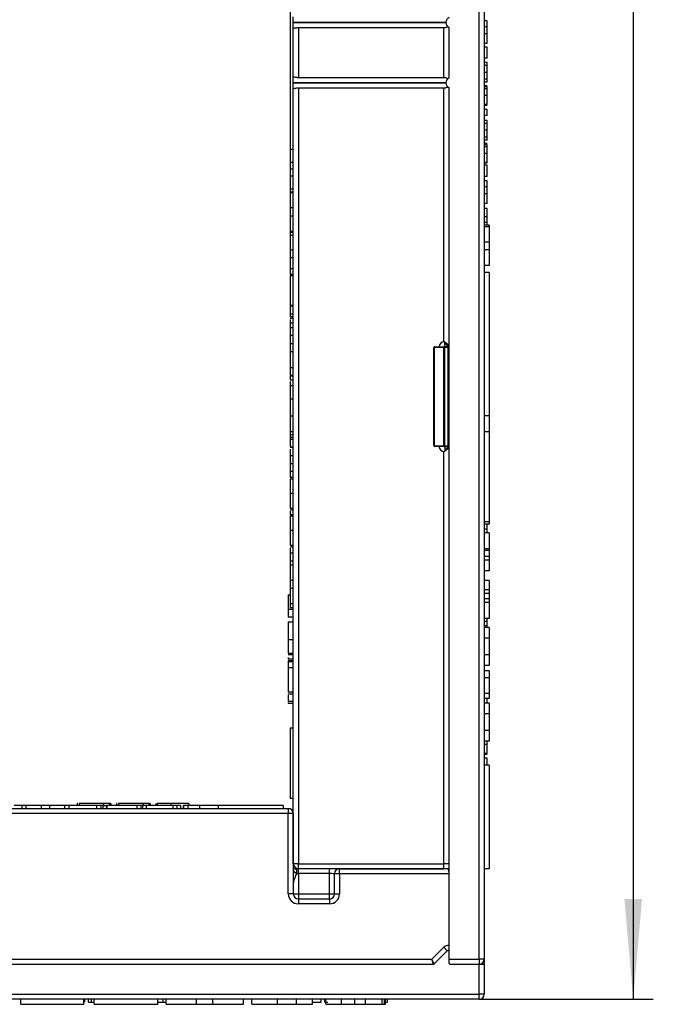
# Model space of a CAD drawing. Units: millimetres. Extents: x 8 to 418, y -29 to 291.
# Drawn here: x 162 to 194, y 30 to 79 of the extents above; entities that cross this region are included whole.
import ezdxf

# ---------------------------------------------------------------- set-up
doc = ezdxf.new("R2010")
doc.units = ezdxf.units.MM
doc.layers.add('FORMAT', color=7, linetype='Continuous')
doc.styles.add('SLDTEXTSTYLE1', font='TXT', dxfattribs={"width": 0.7})
doc.dimstyles.new('SLDDIMSTYLE0', dxfattribs={"dimtxt": 3.393075, "dimasz": 5, "dimexe": 0, "dimexo": 0.0625, "dimgap": 0.848269, "dimtad": 2, "dimdec": 4, "dimlfac": 2, "dimrnd": 1e-09, "dimzin": 12, "dimdsep": 46, "dimtxsty": 'SLDTEXTSTYLE1', "dimsah": 1, "dimcen": 0.09, "dimadec": 0, "dimazin": 3, "dimtfac": 1, "dimtdec": 4, "dimtofl": 0, "dimtmove": 0, "dimatfit": 3, "dimfxl": 0, "dimfrac": 2, "dimtolj": 1, "dimtzin": 12, "dimarcsym": 0})

# ---------------------------------------------------------------- blocks, each defined once
blk = doc.blocks.new('SW_SYMBOL_MOD_BOX')
at = {"layer": 'FORMAT', "color": 0}
for p, q in [((200, 200), (200, 800)), ((200, 800), (800, 800)), ((800, 800), (800, 200)), ((200, 200), (800, 200))]:
    blk.add_line(p, q, dxfattribs=at)
blk = doc.blocks.new('_D_1')
at = {"layer": 'FORMAT', "color": 9}
for p, q in [((183.376, 175.683), (193.796, 175.683)), ((192.796, 175.683), (192.796, 30.683)), ((185.126, 30.683), (193.796, 30.683))]:
    blk.add_line(p, q, dxfattribs=at)
for points in [[(192.796, 175.683), (192.356, 170.683), (193.236, 170.683)], [(192.796, 30.683), (193.236, 35.683), (192.356, 35.683)]]:
    blk.add_solid(points, dxfattribs=at)
at = {"layer": 'FORMAT', "color": 9, "xscale": 0.004473456488715277, "yscale": 0.004473456488715277, "zscale": 0.004473456488715277, "rotation": 90.0000000000004}
blk.add_blockref('SW_SYMBOL_MOD_BOX', (192.256, 89.905), dxfattribs=at)
at = {"layer": 'FORMAT', "color": 9, "attachment_point": 1, "rotation": 90, "style": 'SLDTEXTSTYLE1'}
for s, insert, char_height in [('2', (188.422, 104.191), 3.393), ('%%p', (188.422, 101.084), 3.3931), ('290', (188.422, 94.566), 3.3931)]:
    blk.add_mtext(s, dxfattribs=dict(at, insert=insert, char_height=char_height))

msp = doc.modelspace()

# ---------------------------------------------------------------- linework, layer by layer
at = {"color": 7, "linetype": 'Continuous', "lineweight": 25}
for p, q in [((185.126384, 32.683008), (185.126384, 175.433008)), ((185.376384, 175.433008), (185.376384, 32.683008)), ((175.726384, 133.388137), (175.726384, 73.003521)), ((175.876384, 79.313059), (175.876384, 79.588059)), ((183.476384, 79.313059), (175.876384, 79.313059)), ((175.876384, 79.313059), (175.876384, 79.302957)), ((175.876384, 79.302957), (183.476384, 79.302957)), ((175.876384, 79.027957), (175.876384, 79.302957)), ((175.876384, 79.027957), (175.910365, 79.027957)), ((175.876384, 76.588059), (175.876384, 79.027957)), ((176.126384, 79.058008), (183.376384, 79.058008)), ((176.126384, 79.058008), (176.126384, 76.558008)), ((183.376384, 76.558008), (183.376384, 79.058008)), ((183.476384, 79.302957), (183.476384, 79.313059)), ((183.626384, 76.558008), (183.626384, 79.058008)), ((185.526384, 79.394547), (185.376384, 79.394547)), ((185.526384, 79.095568), (185.376384, 79.095568)), ((185.526384, 78.739799), (185.376384, 78.739799)), ((185.526384, 78.259931), (185.526384, 78.739799)), ((185.526384, 78.259931), (185.376384, 78.259931)), ((185.526384, 78.086854), (185.376384, 78.086854)), ((185.526384, 77.529162), (185.526384, 78.086854)), ((185.526384, 77.529162), (185.376384, 77.529162)), ((185.526384, 77.317624), (185.376384, 77.317624)), ((185.526384, 77.170388), (185.376384, 77.170388)), ((175.91176, 76.588059), (175.876384, 76.588059)), ((175.876384, 76.313059), (175.876384, 76.588059)), ((183.376384, 76.558008), (176.126384, 76.558008)), ((185.526384, 76.827239), (185.376384, 76.827239)), ((185.526384, 76.485292), (185.376384, 76.485292)), ((183.476384, 76.313059), (175.876384, 76.313059)), ((175.876384, 76.313059), (175.876384, 76.302957)), ((175.876384, 76.302957), (183.476384, 76.302957)), ((175.876384, 76.027957), (175.876384, 76.302957)), ((175.876384, 76.027957), (175.910365, 76.027957)), ((175.876384, 37.433008), (175.876384, 76.027957)), ((176.126384, 76.058008), (183.376384, 76.058008)), ((176.126384, 76.058008), (176.126384, 37.433008)), ((183.376384, 63.425314), (183.376384, 76.058008)), ((183.476384, 76.302957), (183.476384, 76.313059)), ((183.626384, 32.683008), (183.626384, 76.058008)), ((185.526384, 76.336854), (185.376384, 76.336854)), ((185.526384, 76.163778), (185.376384, 76.163778)), ((185.526384, 76.106085), (185.376384, 76.106085)), ((185.526384, 76.003321), (185.376384, 76.003321)), ((185.526384, 75.672191), (185.376384, 75.672191)), ((185.526384, 75.22147), (185.376384, 75.22147)), ((185.526384, 75.183008), (185.376384, 75.183008)), ((185.526384, 74.97147), (185.376384, 74.97147)), ((185.526384, 74.683008), (185.376384, 74.683008)), ((185.526384, 74.683008), (185.526384, 74.97147)), ((185.526384, 74.433008), (185.376384, 74.433008)), ((185.526384, 74.285773), (185.376384, 74.285773)), ((185.526384, 73.942624), (185.376384, 73.942624)), ((185.526384, 73.600677), (185.376384, 73.600677)), ((185.526384, 73.452239), (185.376384, 73.452239)), ((185.526384, 73.279162), (185.376384, 73.279162)), ((185.526384, 73.22147), (185.376384, 73.22147)), ((185.526384, 73.118705), (185.376384, 73.118705)), ((175.726384, 73.003521), (175.726384, 72.35288)), ((175.726384, 73.003521), (175.876384, 73.003521)), ((185.526384, 72.787576), (185.376384, 72.787576)), ((175.726384, 72.35288), (175.876384, 72.35288)), ((175.726384, 72.35288), (175.726384, 72.016342)), ((185.526384, 72.336854), (185.376384, 72.336854)), ((185.526384, 72.298393), (185.376384, 72.298393)), ((185.526384, 72.202239), (185.376384, 72.202239)), ((185.526384, 71.644547), (185.526384, 72.202239)), ((175.726384, 72.016342), (175.876384, 72.016342)), ((175.726384, 72.016342), (175.726384, 71.679803)), ((175.726384, 71.679803), (175.876384, 71.679803)), ((175.726384, 71.679803), (175.726384, 71.029162)), ((185.526384, 71.644547), (185.376384, 71.644547)), ((185.526384, 71.433008), (185.376384, 71.433008)), ((185.526384, 71.13403), (185.376384, 71.13403)), ((175.726384, 71.029162), (175.726384, 70.875316)), ((175.726384, 71.029162), (175.876384, 71.029162)), ((175.726384, 70.875316), (175.876384, 70.875316)), ((175.726384, 70.875316), (175.726384, 70.849675)), ((175.726384, 70.849675), (175.726384, 70.093665)), ((175.726384, 70.849675), (175.876384, 70.849675)), ((185.526384, 70.778261), (185.376384, 70.778261)), ((185.526384, 70.298393), (185.526384, 70.778261)), ((175.726384, 70.093665), (175.876384, 70.093665)), ((175.726384, 70.093665), (175.726384, 69.686213)), ((185.526384, 70.298393), (185.376384, 70.298393)), ((175.726384, 69.772855), (175.707634, 69.772855)), ((175.726384, 69.686213), (175.876384, 69.686213)), ((175.726384, 69.686213), (175.726384, 68.926598)), ((185.526384, 70.048393), (185.376384, 70.048393)), ((185.526384, 69.632528), (185.376384, 69.632528)), ((185.526384, 69.348573), (185.376384, 69.348573)), ((185.626384, 69.221419), (185.376384, 69.221419)), ((185.626384, 69.131509), (185.376384, 69.131509)), ((185.526384, 69.221419), (185.526384, 69.348573)), ((185.626384, 69.221419), (185.626384, 69.131509)), ((185.626384, 69.131509), (185.626384, 68.373779)), ((175.726384, 68.926598), (175.726384, 68.875316)), ((175.726384, 68.926598), (175.876384, 68.926598)), ((175.726384, 68.875316), (175.876384, 68.875316)), ((175.726384, 68.875316), (175.726384, 68.72147)), ((175.726384, 68.72147), (175.876384, 68.72147)), ((175.726384, 68.72147), (175.726384, 67.987896)), ((185.626384, 68.373779), (185.376384, 68.373779)), ((185.626384, 68.373779), (185.626384, 67.998661)), ((175.726384, 67.987896), (175.876384, 67.987896)), ((185.626384, 67.998661), (185.376384, 67.998661)), ((185.626384, 67.998661), (185.626384, 67.21063)), ((175.726384, 67.60929), (175.876384, 67.60929)), ((185.626384, 67.21063), (185.376384, 67.21063)), ((175.726384, 67.054803), (175.876384, 67.054803)), ((175.726384, 66.785572), (175.876384, 66.785572)), ((175.726384, 66.72147), (175.876384, 66.72147)), ((175.726384, 66.72147), (175.726384, 65.23429)), ((185.626384, 66.862258), (185.376384, 66.862258)), ((185.626384, 66.862258), (185.626384, 59.723261)), ((175.726384, 65.23429), (175.876384, 65.23429)), ((175.726384, 65.23429), (175.726384, 65.208649)), ((175.726384, 65.208649), (175.876384, 65.208649)), ((175.726384, 64.807207), (175.876384, 64.807207)), ((175.726384, 64.670188), (175.876384, 64.670188)), ((175.726384, 64.593265), (175.876384, 64.593265)), ((175.726384, 64.520117), (175.726384, 64.362495)), ((175.726384, 64.362495), (175.726384, 64.131726)), ((175.726384, 64.362495), (175.876384, 64.362495)), ((175.726384, 64.131726), (175.876384, 64.131726)), ((175.726384, 64.131726), (175.726384, 63.747111)), ((175.726384, 63.747111), (175.876384, 63.747111)), ((175.726384, 63.747111), (175.726384, 63.336854)), ((175.726384, 63.336854), (175.876384, 63.336854)), ((175.726384, 63.336854), (175.726384, 62.935012)), ((183.425511, 63.179502), (183.422142, 63.372523)), ((183.577257, 63.182151), (183.422142, 63.372523)), ((183.626384, 63.232143), (183.433333, 63.383912)), ((175.726384, 62.935012), (175.876384, 62.935012)), ((175.726384, 62.935012), (175.726384, 62.131726)), ((182.876384, 58.245234), (182.876384, 63.120782)), ((182.890417, 63.120782), (182.876384, 63.120782)), ((183.361921, 63.129012), (182.890417, 63.120782)), ((182.890417, 63.120782), (182.890417, 58.245234)), ((182.925511, 63.170775), (183.397015, 63.179005)), ((183.361921, 63.129012), (183.397015, 63.129012)), ((183.361921, 58.237004), (183.361921, 63.129012)), ((183.397015, 63.179005), (183.577257, 63.182151)), ((183.577257, 63.132158), (183.397015, 63.129012)), ((183.397015, 63.129012), (183.397015, 58.237004)), ((183.577257, 63.182151), (183.577257, 63.132158)), ((183.577257, 58.233858), (183.577257, 63.132158)), ((183.577257, 63.132158), (183.626384, 63.132158)), ((175.726384, 62.131726), (175.876384, 62.131726)), ((175.726384, 62.131726), (175.726384, 61.747111)), ((175.726384, 61.747111), (175.876384, 61.747111)), ((175.726384, 61.712656), (175.876384, 61.712656)), ((175.726384, 61.516342), (175.876384, 61.516342)), ((175.726384, 61.443194), (175.726384, 61.23429)), ((175.726384, 61.23429), (175.876384, 61.23429)), ((175.726384, 61.23429), (175.726384, 60.567624)), ((175.726384, 60.567624), (175.876384, 60.567624)), ((175.726384, 60.567624), (175.726384, 59.728281)), ((175.726384, 59.728281), (175.876384, 59.728281)), ((185.626384, 59.723261), (185.376384, 59.723261)), ((185.626384, 59.723261), (185.626384, 58.93523)), ((175.726384, 59.054803), (175.726384, 59.040781)), ((175.726384, 58.952239), (175.876384, 58.952239)), ((175.726384, 58.952239), (175.726384, 58.798393)), ((185.626384, 58.93523), (185.376384, 58.93523)), ((185.626384, 58.93523), (185.626384, 54.445134)), ((175.726384, 58.798393), (175.876384, 58.798393)), ((175.726384, 58.798393), (175.726384, 58.670188)), ((175.726384, 58.670188), (175.726384, 58.567624)), ((175.726384, 58.670188), (175.876384, 58.670188)), ((175.726384, 58.567624), (175.726384, 58.183008)), ((175.726384, 58.567624), (175.876384, 58.567624)), ((175.726384, 58.183008), (175.876384, 58.183008)), ((175.726384, 58.167383), (175.876384, 58.167383)), ((182.890417, 58.245234), (182.876384, 58.245234)), ((182.890417, 58.245234), (183.361921, 58.237004)), ((183.397015, 58.187012), (182.925511, 58.195242)), ((183.361921, 58.237004), (183.397015, 58.237004)), ((183.376384, 37.433008), (183.376384, 57.940703)), ((183.397015, 58.237004), (183.577257, 58.233858)), ((183.577257, 58.183866), (183.397015, 58.187012)), ((183.425511, 58.186515), (183.422142, 57.993493)), ((183.577257, 58.183866), (183.422142, 57.993493)), ((183.626384, 58.133873), (183.433333, 57.982105)), ((183.577257, 58.233858), (183.626384, 58.233858)), ((183.577257, 58.233858), (183.577257, 58.183866)), ((175.726384, 57.760733), (175.876384, 57.760733)), ((175.726384, 57.362495), (175.876384, 57.362495)), ((175.726384, 57.362495), (175.726384, 56.97788)), ((175.726384, 56.97788), (175.726384, 56.670188)), ((175.726384, 56.97788), (175.876384, 56.97788)), ((175.726384, 56.670188), (175.876384, 56.670188)), ((175.726384, 56.670188), (175.726384, 56.666412)), ((175.726384, 56.593265), (175.876384, 56.593265)), ((175.726384, 55.880524), (175.876384, 55.880524)), ((175.726384, 55.131726), (175.876384, 55.131726)), ((175.726384, 55.054803), (175.876384, 55.054803)), ((175.726384, 54.981656), (175.726384, 54.824034)), ((175.726384, 54.824034), (175.876384, 54.824034)), ((175.726384, 54.824034), (175.726384, 54.820258)), ((175.726384, 54.747111), (175.876384, 54.747111)), ((185.626384, 54.445134), (185.376384, 54.445134)), ((185.626384, 54.445134), (185.626384, 54.339095)), ((175.726384, 54.03437), (175.876384, 54.03437)), ((185.626384, 54.339095), (185.376384, 54.339095)), ((185.526384, 54.085953), (185.376384, 54.085953)), ((185.526384, 53.89804), (185.526384, 54.085953)), ((185.626384, 53.89804), (185.376384, 53.89804)), ((185.626384, 53.89804), (185.626384, 53.110009)), ((175.726384, 53.285572), (175.876384, 53.285572)), ((175.726384, 53.208649), (175.876384, 53.208649)), ((175.726384, 53.135502), (175.726384, 52.900957)), ((185.626384, 53.110009), (185.376384, 53.110009)), ((185.626384, 53.030486), (185.376384, 53.030486)), ((185.626384, 53.110009), (185.626384, 53.030486)), ((185.626384, 53.030486), (185.626384, 52.717951)), ((175.726384, 52.900957), (175.726384, 52.516342)), ((175.726384, 52.900957), (175.876384, 52.900957)), ((175.726384, 52.516342), (175.726384, 52.311213)), ((175.726384, 52.516342), (175.876384, 52.516342)), ((185.626384, 52.717951), (185.376384, 52.717951)), ((185.626384, 52.540557), (185.376384, 52.540557)), ((185.626384, 52.717951), (185.626384, 52.540557)), ((185.626384, 52.540557), (185.626384, 52.012282)), ((175.726384, 52.311213), (175.726384, 51.555204)), ((175.726384, 52.311213), (175.876384, 52.311213)), ((185.626384, 52.012282), (185.376384, 52.012282)), ((175.726384, 51.555204), (175.876384, 51.555204)), ((175.726384, 51.555204), (175.726384, 51.147752)), ((185.626384, 51.527443), (185.376384, 51.527443)), ((185.626384, 51.527443), (185.626384, 51.06574)), ((175.726384, 51.147752), (175.726384, 50.388137)), ((175.726384, 51.147752), (175.876384, 51.147752)), ((185.626384, 51.06574), (185.376384, 51.06574)), ((185.626384, 51.06574), (185.626384, 50.89211)), ((175.626384, 50.811213), (175.726384, 50.811213)), ((185.626384, 50.89211), (185.376384, 50.89211)), ((185.626384, 50.620094), (185.376384, 50.620094)), ((185.626384, 50.89211), (185.626384, 50.620094)), ((185.626384, 50.620094), (185.626384, 50.429717)), ((175.626384, 50.107087), (175.876384, 50.107087)), ((175.626384, 50.107087), (175.626384, 49.72147)), ((175.726384, 50.388137), (175.726384, 50.183008)), ((175.726384, 50.388137), (175.876384, 50.388137)), ((175.726384, 50.183008), (175.876384, 50.183008)), ((185.626384, 50.429717), (185.376384, 50.429717)), ((185.626384, 50.429717), (185.626384, 49.641686)), ((175.626384, 49.72147), (175.876384, 49.72147)), ((185.626384, 49.641686), (185.376384, 49.641686)), ((175.626384, 49.47788), (175.876384, 49.47788)), ((185.526384, 49.497011), (185.376384, 49.497011)), ((185.526384, 49.279162), (185.376384, 49.279162)), ((185.626384, 49.186333), (185.376384, 49.186333)), ((185.526384, 49.186333), (185.526384, 49.279162)), ((185.626384, 49.186333), (185.626384, 48.658058)), ((175.626384, 48.593465), (175.876384, 48.593465)), ((185.626384, 48.658058), (185.376384, 48.658058)), ((185.626384, 48.658058), (185.626384, 47.82885)), ((175.626384, 47.907367), (175.876384, 47.907367)), ((175.626384, 47.843265), (175.876384, 47.843265)), ((175.626384, 47.696979), (175.626384, 47.627119)), ((175.626384, 47.627119), (175.876384, 47.627119)), ((175.626384, 47.554803), (175.876384, 47.554803)), ((175.626384, 47.554803), (175.626384, 47.490701)), ((185.626384, 47.82885), (185.376384, 47.82885)), ((185.626384, 47.82885), (185.626384, 47.300575)), ((175.626384, 47.490701), (175.876384, 47.490701)), ((175.626384, 47.490701), (175.626384, 47.202239)), ((175.626384, 47.202239), (175.626384, 45.98429)), ((175.626384, 47.202239), (175.876384, 47.202239)), ((185.626384, 47.300575), (185.376384, 47.300575)), ((185.626384, 47.03687), (185.376384, 47.03687)), ((185.626384, 46.686621), (185.376384, 46.686621)), ((185.626384, 47.03687), (185.626384, 46.686621)), ((185.626384, 46.686621), (185.626384, 45.89859)), ((175.626384, 45.98429), (175.876384, 45.98429)), ((175.626384, 45.911143), (175.626384, 45.888137)), ((175.626384, 45.888137), (175.876384, 45.888137)), ((175.626384, 45.814989), (175.626384, 45.522752)), ((185.626384, 45.89859), (185.376384, 45.89859)), ((185.626384, 45.654256), (185.376384, 45.654256)), ((185.626384, 45.89859), (185.626384, 45.654256)), ((175.626384, 45.522752), (175.876384, 45.522752)), ((175.626384, 45.449604), (175.626384, 45.426598)), ((175.626384, 45.426598), (175.876384, 45.426598)), ((185.626384, 45.418851), (185.376384, 45.418851)), ((185.626384, 45.418851), (185.626384, 44.890576)), ((185.626384, 44.890576), (185.376384, 44.890576)), ((185.626384, 44.890576), (185.626384, 44.061368)), ((175.726384, 44.183008), (175.726384, 40.683008)), ((175.876384, 44.183008), (175.726384, 44.183008)), ((185.626384, 44.061368), (185.376384, 44.061368)), ((185.626384, 44.061368), (185.626384, 43.533093)), ((185.626384, 43.533093), (185.376384, 43.533093)), ((185.526384, 43.373213), (185.376384, 43.373213)), ((185.526384, 42.913778), (185.376384, 42.913778)), ((185.526384, 42.875316), (185.376384, 42.875316)), ((185.526384, 42.683008), (185.376384, 42.683008)), ((185.626384, 42.343727), (185.376384, 42.343727)), ((185.626384, 42.343727), (185.626384, 37.183008)), ((162.363563, 40.333008), (161.978948, 40.333008)), ((162.568692, 40.333008), (162.363563, 40.333008)), ((162.363563, 40.333008), (162.363563, 40.183008)), ((162.568692, 40.333008), (162.568692, 40.183008)), ((163.328307, 40.333008), (162.568692, 40.333008)), ((163.328307, 40.333008), (163.328307, 40.183008)), ((163.735759, 40.333008), (163.328307, 40.333008)), ((163.735759, 40.333008), (163.735759, 40.183008)), ((164.491769, 40.333008), (163.735759, 40.333008)), ((164.491769, 40.333008), (164.491769, 40.183008)), ((164.696897, 40.333008), (164.491769, 40.333008)), ((166.083115, 40.333008), (164.696897, 40.333008)), ((164.696897, 40.333008), (164.696897, 40.183008)), ((165.119974, 40.433008), (165.119974, 40.333008)), ((165.14298, 40.433008), (165.119974, 40.433008)), ((165.216128, 40.433008), (165.216128, 40.333008)), ((166.434076, 40.433008), (165.216128, 40.433008)), ((166.083115, 40.333008), (166.083115, 40.183008)), ((166.298259, 40.333008), (166.298259, 40.183008)), ((166.389204, 40.333008), (166.298259, 40.333008)), ((166.369974, 40.333008), (166.568692, 40.333008)), ((166.389204, 40.333008), (166.389204, 40.183008)), ((166.434076, 40.433008), (166.434076, 40.333008)), ((166.722538, 40.433008), (166.434076, 40.433008)), ((166.568692, 40.333008), (166.568692, 40.183008)), ((166.594333, 40.333008), (166.568692, 40.333008)), ((166.594333, 40.333008), (166.594333, 40.183008)), ((168.081512, 40.333008), (166.594333, 40.333008)), ((166.722538, 40.433008), (166.722538, 40.333008)), ((166.78664, 40.433008), (166.722538, 40.433008)), ((166.78664, 40.433008), (166.78664, 40.333008)), ((167.075102, 40.433008), (167.075102, 40.333008)), ((167.081512, 40.433008), (167.081512, 40.333008)), ((167.104518, 40.433008), (167.081512, 40.433008)), ((167.177666, 40.433008), (167.177666, 40.333008)), ((168.395615, 40.433008), (167.177666, 40.433008)), ((168.081512, 40.333008), (168.081512, 40.183008)), ((168.289165, 40.333008), (168.081512, 40.333008)), ((168.289165, 40.333008), (168.289165, 40.183008)), ((168.363563, 40.333008), (168.289165, 40.333008)), ((168.363563, 40.333008), (168.363563, 40.183008)), ((168.543051, 40.333008), (168.363563, 40.333008)), ((168.395615, 40.433008), (168.395615, 40.333008)), ((168.684076, 40.433008), (168.395615, 40.433008)), ((169.876384, 40.333008), (168.543051, 40.333008)), ((168.543051, 40.333008), (168.543051, 40.183008)), ((168.684076, 40.433008), (168.684076, 40.333008)), ((168.748179, 40.433008), (168.684076, 40.433008)), ((168.748179, 40.433008), (168.748179, 40.333008)), ((169.03664, 40.433008), (169.03664, 40.333008)), ((169.100743, 40.433008), (169.100743, 40.333008)), ((169.786841, 40.433008), (169.786841, 40.333008)), ((169.876384, 40.333008), (169.876384, 40.183008)), ((170.081512, 40.333008), (170.081512, 40.183008)), ((170.260999, 40.333008), (170.081512, 40.333008)), ((170.260999, 40.333008), (170.260999, 40.183008)), ((170.389204, 40.333008), (170.389204, 40.183008)), ((170.414846, 40.333008), (170.414846, 40.183008)), ((170.617169, 40.333008), (170.617169, 40.183008)), ((170.671256, 40.433008), (170.671256, 40.333008)), ((171.206913, 40.333008), (171.206913, 40.183008)), ((175.376384, 40.333008), (171.876384, 40.333008)), ((172.132794, 40.333008), (172.132794, 40.183008)), ((175.376384, 40.333008), (175.376384, 40.183008)), ((175.876384, 40.683008), (175.726384, 40.683008)), ((175.626384, 39.933008), (140.001384, 39.933008)), ((140.031435, 40.183008), (175.626384, 40.183008)), ((175.626384, 40.183008), (175.626384, 39.933008)), ((175.626384, 35.933008), (175.626384, 39.933008)), ((175.876384, 39.933008), (175.626384, 39.933008)), ((175.876384, 39.933008), (175.876384, 35.933008)), ((176.126384, 37.433008), (175.876384, 37.433008)), ((176.126384, 37.433008), (183.376384, 37.433008)), ((176.126384, 37.183008), (176.126384, 37.433008)), ((183.626384, 37.433008), (183.376384, 37.433008)), ((183.376384, 37.183008), (183.376384, 37.433008)), ((175.876384, 37.183008), (176.126384, 37.183008)), ((176.126384, 36.937371), (176.126384, 37.183008)), ((183.376384, 37.183008), (176.126384, 37.183008)), ((176.126384, 36.937371), (176.126384, 35.928645)), ((177.676384, 36.937371), (176.126384, 36.937371)), ((177.676384, 36.937371), (177.676384, 37.183008)), ((177.676384, 35.928645), (177.676384, 36.937371)), ((177.926384, 35.933008), (177.926384, 36.933008)), ((178.176384, 36.933008), (177.926384, 36.933008)), ((178.176384, 36.933008), (178.176384, 37.183008)), ((178.176384, 37.183008), (183.376384, 37.183008)), ((178.176384, 36.933008), (178.176384, 35.933008)), ((185.626384, 37.183008), (185.376384, 37.183008)), ((175.876384, 35.933008), (175.626384, 35.933008)), ((176.126384, 35.928645), (177.676384, 35.928645)), ((176.126384, 35.928645), (176.126384, 35.683008)), ((177.676384, 35.683008), (177.676384, 35.928645)), ((177.926384, 35.933008), (178.176384, 35.933008)), ((176.126384, 35.683008), (176.126384, 35.433008)), ((176.126384, 35.683008), (177.676384, 35.683008)), ((177.676384, 35.433008), (176.126384, 35.433008)), ((177.676384, 35.683008), (177.676384, 35.433008)), ((182.772831, 32.683008), (183.364252, 33.27443)), ((183.541029, 33.097653), (182.891029, 32.447653)), ((183.541029, 33.097653), (183.364252, 33.27443)), ((183.626384, 32.483008), (183.626384, 33.062298)), ((140.001384, 32.433008), (182.855673, 32.433008)), ((158.118689, 32.683008), (182.772831, 32.683008)), ((182.855673, 32.433008), (182.772831, 32.683008)), ((182.891029, 32.447653), (182.772831, 32.683008)), ((183.626384, 32.683008), (185.126384, 32.683008)), ((183.676384, 32.433008), (185.126384, 32.433008)), ((185.376384, 32.683008), (185.126384, 32.683008)), ((185.126384, 32.683008), (185.126384, 32.433008)), ((185.126384, 30.933008), (185.126384, 32.433008)), ((185.126384, 32.433008), (185.376384, 32.433008)), ((185.376384, 32.433008), (185.376384, 30.933008)), ((42.376384, 30.933008), (185.126384, 30.933008)), ((185.126384, 30.683008), (185.126384, 30.933008)), ((185.376384, 30.933008), (185.126384, 30.933008)), ((185.126384, 30.683008), (42.376384, 30.683008)), ((162.318073, 30.433008), (162.318073, 30.683008)), ((162.318073, 30.433008), (165.446279, 30.433008)), ((165.446279, 30.433008), (165.446279, 30.683008)), ((165.500467, 30.533008), (165.500467, 30.683008)), ((165.673544, 30.533008), (165.673544, 30.683008)), ((165.821982, 30.533008), (165.821982, 30.683008)), ((165.821982, 30.533008), (165.962006, 30.533008)), ((165.959099, 30.433008), (165.959099, 30.683008)), ((165.959099, 30.433008), (169.138586, 30.433008)), ((169.138586, 30.433008), (169.138586, 30.683008)), ((169.391693, 30.533008), (169.391693, 30.683008)), ((169.538929, 30.533008), (169.538929, 30.683008)), ((169.548843, 30.433008), (169.548843, 30.683008)), ((169.548843, 30.433008), (171.060862, 30.433008)), ((171.060862, 30.433008), (171.060862, 30.683008)), ((171.060862, 30.433008), (171.875766, 30.433008)), ((171.875766, 30.433008), (171.875766, 30.683008)), ((171.875766, 30.433008), (173.394997, 30.433008)), ((173.394997, 30.433008), (173.394997, 30.683008)), ((173.805253, 30.433008), (173.805253, 30.683008)), ((173.805253, 30.433008), (175.0849, 30.433008)), ((175.0849, 30.433008), (175.0849, 30.683008)), ((176.033618, 30.433008), (176.033618, 30.683008)), ((176.830894, 30.433008), (176.830894, 30.683008)), ((176.830894, 30.533008), (177.269698, 30.533008)), ((177.269698, 30.533008), (177.269698, 30.683008)), ((177.442775, 30.533008), (177.442775, 30.683008)), ((177.497561, 30.433008), (177.497561, 30.683008)), ((177.497561, 30.433008), (178.266791, 30.433008)), ((178.266791, 30.433008), (178.266791, 30.683008)), ((178.946279, 30.433008), (178.946279, 30.683008)), ((179.465509, 30.433008), (179.465509, 30.683008)), ((180.299644, 30.433008), (180.299644, 30.683008)), ((180.420638, 30.433008), (180.420638, 30.683008)), ((180.425593, 30.433008), (180.47192, 30.433008)), ((180.47192, 30.433008), (180.47192, 30.683008)), ((180.47192, 30.533008), (180.55816, 30.533008)), ((180.55816, 30.533008), (180.55816, 30.683008))]:
    msp.add_line(p, q, dxfattribs=at)
at = {"color": 8, "linetype": 'Continuous', "lineweight": 25}
msp.add_line((183.626384, 36.933008), (178.176384, 36.933008), dxfattribs=at)
at = {"color": 7, "linetype": 'Continuous', "lineweight": 25}
for centre, radius, start, end in [((183.751384, 79.313059), 0.275, 117.0356918, 180), ((183.751384, 79.302957), 0.275, 180, 242.9643082), ((183.751384, 76.313059), 0.275, 117.0356918, 180), ((183.751384, 76.302957), 0.275, 180, 242.9643082), ((183.212713, 63.589522), 0.301577, 313.9831074, 317.0168926), ((183.576384, 63.232143), 0.05, 271, 0), ((182.926384, 63.120782), 0.05, 91, 180), ((182.93452, 63.127136), 0.044559, 101.6645831, 188.1981435), ((183.406024, 63.135366), 0.044559, 101.6645831, 188.1981435), ((184.113392, 63.154008), 0.716813, 178.0016174, 181.9983826), ((182.926384, 58.245234), 0.05, 180, 269), ((182.93452, 58.238881), 0.044559, 171.8018565, 258.3354169), ((183.406024, 58.23065), 0.044559, 171.8018565, 258.3354169), ((184.113392, 58.212008), 0.716813, 178.0016174, 181.9983826), ((183.212713, 57.776495), 0.301577, 42.9831074, 46.0168926), ((183.576384, 58.133873), 0.05, 0, 89), ((175.626384, 39.933008), 0.25, 0, 90), ((176.126384, 37.433008), 0.25, 180, 270), ((175.395133, 36.263849), 0.926015, 46.6934317, 54.3995468), ((176.125207, 50.436667), 13.499295, 269.597125, 270.004994), ((178.176384, 36.933008), 0.25, 90, 180), ((176.126384, 35.933008), 0.5, 180, 270), ((176.126384, 35.933008), 0.25, 180, 270), ((176.063903, 39.513086), 3.584985, 267.0016736, 270.9986309), ((177.676384, 35.933008), 0.5, 270, 0), ((177.676384, 35.933008), 0.25, 270, 0), ((177.738865, 39.513086), 3.584985, 269.0013691, 272.9983264), ((183.576384, 33.062298), 0.05, 0, 135), ((182.855673, 32.483008), 0.05, 270, 315), ((183.676384, 32.483008), 0.05, 180, 270), ((185.126384, 32.683008), 0.25, 270, 0), ((185.126384, 30.933008), 0.25, 270, 0)]:
    msp.add_arc(centre, radius, start, end, dxfattribs=at)
at = {"color": 8, "linetype": 'Continuous', "lineweight": 25}
for centre, start, end in [((183.426384, 63.12951), 99.5940682, 171.4059318), ((183.426384, 58.236507), 188.5940682, 260.4059318), ((183.576384, 33.062298), 80.4059318, 135)]:
    msp.add_arc(centre, 0.3, start, end, dxfattribs=at)
at = {"color": 7, "linetype": 'Continuous', "lineweight": 25}
msp.add_ellipse((177.676384, 36.933008), major_axis=(0.25, 0), ratio=0.017452406, start_param=0, end_param=1.570796327, dxfattribs=at)
for points, knots in [([(175.910365, 79.028212), (175.921876, 79.029157), (175.947206, 79.031236), (176.006681, 79.045454), (176.070136, 79.056516), (176.112441, 79.057638), (176.126384, 79.058008)], [0, 0, 0, 0, 0.235182457, 0.517515179, 0.840981191, 1, 1, 1, 1]), ([(183.376384, 79.058008), (183.400606, 79.059071), (183.449088, 79.061197), (183.511655, 79.078096), (183.540153, 79.101613), (183.553161, 79.112346)], [0, 0, 0, 0, 0.351808923, 0.704152102, 1, 1, 1, 1]), ([(185.526384, 79.095568), (185.526384, 79.145383), (185.526384, 79.245123), (185.526384, 79.371995), (185.526384, 79.386002), (185.526384, 79.394547)], [0, 0, 0, 0, 0.280090728, 0.560803956, 1, 1, 1, 1]), ([(185.526384, 78.739799), (185.526384, 78.806576), (185.526384, 78.925747), (185.526384, 79.043707), (185.526384, 79.095568)], [0, 0, 0, 0, 0.560345106, 1, 1, 1, 1]), ([(185.526384, 77.170388), (185.526384, 77.22236), (185.526384, 77.315572), (185.526384, 77.316994), (185.526384, 77.317624)], [0, 0, 0, 0, 0.55756047, 1, 1, 1, 1]), ([(185.526384, 76.827239), (185.526384, 76.901858), (185.526384, 77.035211), (185.526384, 77.129056), (185.526384, 77.170388)], [0, 0, 0, 0, 0.5595623168, 1, 1, 1, 1]), ([(176.126384, 76.558008), (176.099402, 76.559461), (176.045525, 76.56236), (175.974259, 76.577706), (175.928197, 76.589446), (175.913947, 76.587228), (175.91176, 76.586888)], [0, 0, 0, 0, 0.307030798, 0.613067606, 0.940615651, 1, 1, 1, 1]), ([(183.553161, 76.50367), (183.538324, 76.515574), (183.508673, 76.539363), (183.445374, 76.555088), (183.39945, 76.557032), (183.376384, 76.558008)], [0, 0, 0, 0, 0.33266642, 0.664823503, 1, 1, 1, 1]), ([(185.526384, 76.485292), (185.526384, 76.539862), (185.526384, 76.637643), (185.526384, 76.769132), (185.526384, 76.827239)], [0, 0, 0, 0, 0.5580826481, 1, 1, 1, 1]), ([(185.526384, 76.336854), (185.526384, 76.338275), (185.526384, 76.340806), (185.526384, 76.441247), (185.526384, 76.485292)], [0, 0, 0, 0, 0.561489802, 1, 1, 1, 1]), ([(175.910365, 76.028212), (175.921876, 76.029157), (175.947206, 76.031236), (176.006681, 76.045454), (176.070136, 76.056516), (176.112441, 76.057638), (176.126384, 76.058008)], [0, 0, 0, 0, 0.235182457, 0.517515179, 0.840981191, 1, 1, 1, 1]), ([(183.376384, 76.058008), (183.400606, 76.059071), (183.449088, 76.061197), (183.511655, 76.078096), (183.540153, 76.101613), (183.553161, 76.112346)], [0, 0, 0, 0, 0.351808923, 0.704152102, 1, 1, 1, 1]), ([(185.526384, 76.003321), (185.526384, 76.035879), (185.526384, 76.094056), (185.526384, 76.102408), (185.526384, 76.106085)], [0, 0, 0, 0, 0.559637478, 1, 1, 1, 1]), ([(185.526384, 75.672191), (185.526384, 75.74246), (185.526384, 75.867998), (185.526384, 75.961955), (185.526384, 76.003321)], [0, 0, 0, 0, 0.559743251, 1, 1, 1, 1]), ([(185.526384, 75.22147), (185.526384, 75.235611), (185.526384, 75.263779), (185.526384, 75.378699), (185.526384, 75.526046), (185.526384, 75.623459), (185.526384, 75.672191)], [0, 0, 0, 0, 0.280733193, 0.55922989, 0.779497464, 1, 1, 1, 1]), ([(185.526384, 74.285773), (185.526384, 74.337744), (185.526384, 74.430957), (185.526384, 74.432379), (185.526384, 74.433008)], [0, 0, 0, 0, 0.55756047, 1, 1, 1, 1]), ([(185.526384, 73.942624), (185.526384, 74.017243), (185.526384, 74.150596), (185.526384, 74.24444), (185.526384, 74.285773)], [0, 0, 0, 0, 0.5595623168, 1, 1, 1, 1]), ([(185.526384, 73.600677), (185.526384, 73.655247), (185.526384, 73.753028), (185.526384, 73.884517), (185.526384, 73.942624)], [0, 0, 0, 0, 0.5580826481, 1, 1, 1, 1]), ([(185.526384, 73.452239), (185.526384, 73.45366), (185.526384, 73.456191), (185.526384, 73.556632), (185.526384, 73.600677)], [0, 0, 0, 0, 0.561489802, 1, 1, 1, 1]), ([(185.526384, 73.118705), (185.526384, 73.151264), (185.526384, 73.209441), (185.526384, 73.217792), (185.526384, 73.22147)], [0, 0, 0, 0, 0.559637478, 1, 1, 1, 1]), ([(185.526384, 72.787576), (185.526384, 72.857844), (185.526384, 72.983382), (185.526384, 73.07734), (185.526384, 73.118705)], [0, 0, 0, 0, 0.559743251, 1, 1, 1, 1]), ([(185.526384, 72.336854), (185.526384, 72.350995), (185.526384, 72.379164), (185.526384, 72.494083), (185.526384, 72.641431), (185.526384, 72.738843), (185.526384, 72.787576)], [0, 0, 0, 0, 0.280733193, 0.55922989, 0.779497464, 1, 1, 1, 1]), ([(185.526384, 71.13403), (185.526384, 71.183844), (185.526384, 71.283584), (185.526384, 71.410457), (185.526384, 71.424463), (185.526384, 71.433008)], [0, 0, 0, 0, 0.280090728, 0.560803956, 1, 1, 1, 1]), ([(185.526384, 70.778261), (185.526384, 70.845037), (185.526384, 70.964208), (185.526384, 71.082168), (185.526384, 71.13403)], [0, 0, 0, 0, 0.560345106, 1, 1, 1, 1]), ([(185.526384, 69.632528), (185.526384, 69.70994), (185.526384, 69.865096), (185.526384, 70.0269), (185.526384, 70.040239), (185.526384, 70.048393)], [0, 0, 0, 0, 0.279072186, 0.559338027, 1, 1, 1, 1]), ([(185.526384, 69.348573), (185.526384, 69.402145), (185.526384, 69.497767), (185.526384, 69.591366), (185.526384, 69.632528)], [0, 0, 0, 0, 0.560238223, 1, 1, 1, 1]), ([(175.726384, 67.987896), (175.726384, 67.916468), (175.726384, 67.788971), (175.726384, 67.664172), (175.726384, 67.60929)], [0, 0, 0, 0, 0.560238223, 1, 1, 1, 1]), ([(175.726384, 67.60929), (175.726384, 67.506074), (175.726384, 67.299199), (175.726384, 67.083461), (175.726384, 67.065675), (175.726384, 67.054803)], [0, 0, 0, 0, 0.279072186, 0.559338027, 1, 1, 1, 1]), ([(175.726384, 67.388137), (175.726384, 67.37741), (175.726384, 67.355957), (175.726384, 67.182158), (175.726384, 66.981008), (175.726384, 66.850776), (175.726384, 66.785572)], [0, 0, 0, 0, 0.279084939, 0.558170636, 0.778789692, 1, 1, 1, 1]), ([(175.726384, 65.208649), (175.726384, 65.129239), (175.726384, 64.976385), (175.726384, 64.862113), (175.726384, 64.807207)], [0, 0, 0, 0, 0.519520266, 1, 1, 1, 1]), ([(175.726384, 64.807207), (175.726384, 64.763796), (175.726384, 64.686227), (175.726384, 64.675091), (175.726384, 64.670188)], [0, 0, 0, 0, 0.559637478, 1, 1, 1, 1]), ([(183.433333, 63.383912), (183.421643, 63.392841), (183.405371, 63.405271), (183.386624, 63.418333), (183.379414, 63.423262), (183.377005, 63.424893), (183.376384, 63.425314)], [0, 0, 0, 0, 0.629855682, 0.876746301, 0.9681965777, 1, 1, 1, 1]), ([(183.422142, 63.372523), (183.410999, 63.386183), (183.397387, 63.402868), (183.381933, 63.419456), (183.378067, 63.423547), (183.376902, 63.42477), (183.376384, 63.425314)], [0, 0, 0, 0, 0.759603155, 0.927833059, 0.967939936, 1, 1, 1, 1]), ([(175.726384, 61.712656), (175.726384, 61.64336), (175.726384, 61.519077), (175.726384, 61.517181), (175.726384, 61.516342)], [0, 0, 0, 0, 0.55756047, 1, 1, 1, 1]), ([(175.726384, 59.728281), (175.726384, 59.637459), (175.726384, 59.456443), (175.726384, 59.224845), (175.726384, 59.083734), (175.726384, 58.979518), (175.726384, 58.963136), (175.726384, 58.952239)], [0, 0, 0, 0, 0.251138226, 0.500537869, 0.625742647, 0.751054428, 1, 1, 1, 1]), ([(175.726384, 58.07521), (175.726384, 58.047723), (175.726384, 57.962256), (175.726384, 57.842187), (175.726384, 57.760733)], [0, 0, 0, 0, 0.321600091, 1, 1, 1, 1]), ([(183.422142, 57.993493), (183.410999, 57.979834), (183.397387, 57.963149), (183.381933, 57.946561), (183.378067, 57.94247), (183.376902, 57.941246), (183.376384, 57.940703)], [0, 0, 0, 0, 0.759603155, 0.927833059, 0.967939936, 1, 1, 1, 1]), ([(183.433333, 57.982105), (183.421643, 57.973175), (183.405371, 57.960745), (183.386624, 57.947684), (183.379414, 57.942754), (183.377005, 57.941124), (183.376384, 57.940703)], [0, 0, 0, 0, 0.629855682, 0.876746301, 0.968196578, 1, 1, 1, 1]), ([(175.726384, 57.760733), (175.726384, 57.68998), (175.726384, 57.583819), (175.726384, 57.464263), (175.726384, 57.375917), (175.726384, 57.365633), (175.726384, 57.363543), (175.726384, 57.362495)], [0, 0, 0, 0, 0.249624139, 0.37454984, 0.499561527, 0.749000044, 1, 1, 1, 1]), ([(175.726384, 56.593265), (175.726384, 56.577918), (175.726384, 56.547233), (175.726384, 56.276336), (175.726384, 56.030762), (175.726384, 55.880524)], [0, 0, 0, 0, 0.279747845, 0.559361629, 1, 1, 1, 1]), ([(175.726384, 55.880524), (175.726384, 55.779995), (175.726384, 55.579623), (175.726384, 55.319257), (175.726384, 55.160321), (175.726384, 55.141265), (175.726384, 55.131726)], [0, 0, 0, 0, 0.281015377, 0.560108784, 0.779825089, 1, 1, 1, 1]), ([(175.726384, 54.747111), (175.726384, 54.731764), (175.726384, 54.701079), (175.726384, 54.430182), (175.726384, 54.184608), (175.726384, 54.03437)], [0, 0, 0, 0, 0.279747845, 0.559361629, 1, 1, 1, 1]), ([(175.726384, 54.03437), (175.726384, 53.933841), (175.726384, 53.733469), (175.726384, 53.473104), (175.726384, 53.314167), (175.726384, 53.295111), (175.726384, 53.285572)], [0, 0, 0, 0, 0.281015377, 0.560108784, 0.779825089, 1, 1, 1, 1]), ([(185.526384, 54.085953), (185.526384, 54.174348), (185.526384, 54.267504), (185.526384, 54.335614), (185.526384, 54.339095)], [0, 0, 0, 0, 0.94888552, 1, 1, 1, 1]), ([(175.626384, 50.811213), (175.626384, 50.641679), (175.626384, 50.339474), (175.626384, 50.177983), (175.626384, 50.107087)], [0, 0, 0, 0, 0.560993246, 1, 1, 1, 1]), ([(185.526384, 49.497011), (185.526384, 49.531126), (185.526384, 49.583445), (185.526384, 49.626652), (185.526384, 49.641686)], [0, 0, 0, 0, 0.652048318, 1, 1, 1, 1]), ([(175.626384, 49.47788), (175.626384, 49.473112), (175.626384, 49.463592), (175.626384, 49.366141), (175.626384, 49.192709), (175.626384, 48.964212), (175.626384, 48.741483), (175.626384, 48.593465)], [0, 0, 0, 0, 0.250991388, 0.501161959, 0.626468685, 0.751764765, 1, 1, 1, 1]), ([(185.526384, 49.279162), (185.526384, 49.306183), (185.526384, 49.343829), (185.526384, 49.432141), (185.526384, 49.475382), (185.526384, 49.497011)], [0, 0, 0, 0, 0.559669352, 0.779757101, 1, 1, 1, 1]), ([(175.626384, 48.593465), (175.626384, 48.49565), (175.626384, 48.300231), (175.626384, 48.009566), (175.626384, 47.946108), (175.626384, 47.907367)], [0, 0, 0, 0, 0.280754349, 0.560899358, 1, 1, 1, 1]), ([(185.526384, 45.418851), (185.526384, 45.427251), (185.526384, 45.516663), (185.526384, 45.606381), (185.526384, 45.649268), (185.526384, 45.654256)], [0, 0, 0, 0, 0.083939389, 0.89343971, 1, 1, 1, 1]), ([(185.526384, 43.373213), (185.526384, 43.433225), (185.526384, 43.50065), (185.526384, 43.561261), (185.526384, 43.567924)], [0, 0, 0, 0, 0.890073578, 1, 1, 1, 1]), ([(185.526384, 42.913778), (185.526384, 42.917818), (185.526384, 42.925899), (185.526384, 42.997505), (185.526384, 43.140912), (185.526384, 43.277432), (185.526384, 43.373213)], [0, 0, 0, 0, 0.186755893, 0.373548853, 0.560489912, 1, 1, 1, 1]), ([(185.526384, 42.343165), (185.526384, 42.382776), (185.526384, 42.461961), (185.526384, 42.571327), (185.526384, 42.682095), (185.526384, 42.682631), (185.526384, 42.683008)], [0, 0, 0, 0, 0.187330043, 0.374473479, 0.560904878, 1, 1, 1, 1]), ([(166.298259, 40.333008), (166.261114, 40.333008), (166.209354, 40.333008), (166.144792, 40.333008), (166.098749, 40.333008), (166.083813, 40.333008), (166.082281, 40.333008), (166.081512, 40.333008)], [0, 0, 0, 0, 0.314279497, 0.437932273, 0.560337732, 0.779359165, 1, 1, 1, 1]), ([(169.786841, 40.433008), (169.689025, 40.433008), (169.493607, 40.433008), (169.202942, 40.433008), (169.139484, 40.433008), (169.100743, 40.433008)], [0, 0, 0, 0, 0.280754349, 0.560899358, 1, 1, 1, 1]), ([(170.671256, 40.433008), (170.666488, 40.433008), (170.656967, 40.433008), (170.559517, 40.433008), (170.386085, 40.433008), (170.157587, 40.433008), (169.934858, 40.433008), (169.786841, 40.433008)], [0, 0, 0, 0, 0.250991388, 0.501161959, 0.626468685, 0.751764765, 1, 1, 1, 1]), ([(170.081512, 40.333008), (170.005165, 40.333008), (169.868454, 40.333008), (169.873955, 40.333008), (169.876384, 40.333008)], [0, 0, 0, 0, 0.55845895, 1, 1, 1, 1]), ([(170.617169, 40.333008), (170.566345, 40.333008), (170.475419, 40.333008), (170.433384, 40.333008), (170.414846, 40.333008)], [0, 0, 0, 0, 0.558959755, 1, 1, 1, 1]), ([(171.206913, 40.333008), (171.084135, 40.333008), (170.864855, 40.333008), (170.692861, 40.333008), (170.617169, 40.333008)], [0, 0, 0, 0, 0.559913192, 1, 1, 1, 1]), ([(172.132794, 40.333008), (172.123833, 40.333008), (172.105966, 40.333008), (171.881379, 40.333008), (171.552605, 40.333008), (171.32224, 40.333008), (171.206913, 40.333008)], [0, 0, 0, 0, 0.28068848, 0.559621731, 0.77953523, 1, 1, 1, 1]), ([(176.030288, 36.937705), (176.024145, 36.922357), (175.988712, 36.833826), (175.937608, 36.700384), (175.887131, 36.55457), (175.879534, 36.495949), (175.876384, 36.471646)], [0, 0, 0, 0, 0.09017972, 0.520170395, 0.801071929, 1, 1, 1, 1]), ([(183.579, 37.183008), (183.539139, 37.183008), (183.479793, 37.183008), (183.402218, 37.183008), (183.376911, 37.183008), (183.376384, 37.183008)], [0, 0, 0, 0, 0.667006915, 0.993066226, 1, 1, 1, 1]), ([(183.626384, 36.999996), (183.622052, 37.042599), (183.615565, 37.106403), (183.58812, 37.163903), (183.579, 37.183008)], [0, 0, 0, 0, 0.667727245, 1, 1, 1, 1]), ([(185.376384, 32.683008), (185.376384, 32.682481), (185.376384, 32.632553), (185.376384, 32.542721), (185.376384, 32.449384), (185.376384, 32.43787), (185.376384, 32.433008)], [0, 0, 0, 0, 0.004362731, 0.413272362, 0.752251822, 1, 1, 1, 1]), ([(165.673544, 30.533008), (165.674965, 30.533008), (165.677496, 30.533008), (165.777937, 30.533008), (165.821982, 30.533008)], [0, 0, 0, 0, 0.561489802, 1, 1, 1, 1]), ([(169.138586, 30.533008), (169.180853, 30.533008), (169.281054, 30.533008), (169.35116, 30.533008), (169.391693, 30.533008)], [0, 0, 0, 0, 0.421817751, 1, 1, 1, 1]), ([(169.391693, 30.533008), (169.443665, 30.533008), (169.536877, 30.533008), (169.538299, 30.533008), (169.538929, 30.533008)], [0, 0, 0, 0, 0.55756047, 1, 1, 1, 1]), ([(175.0849, 30.433008), (175.262972, 30.433008), (175.580761, 30.433008), (175.895321, 30.433008), (176.033618, 30.433008)], [0, 0, 0, 0, 0.560345106, 1, 1, 1, 1]), ([(176.033618, 30.433008), (176.166457, 30.433008), (176.432429, 30.433008), (176.770756, 30.433008), (176.808107, 30.433008), (176.830894, 30.433008)], [0, 0, 0, 0, 0.280090728, 0.560803956, 1, 1, 1, 1]), ([(177.442775, 30.533008), (177.444196, 30.533008), (177.446727, 30.533008), (177.547168, 30.533008), (177.591212, 30.533008)], [0, 0, 0, 0, 0.561489802, 1, 1, 1, 1]), ([(178.266791, 30.433008), (178.373018, 30.433008), (178.584225, 30.433008), (178.791996, 30.433008), (178.887517, 30.433008), (178.946279, 30.433008)], [0, 0, 0, 0, 0.280269624, 0.557249301, 1, 1, 1, 1]), ([(178.946279, 30.433008), (179.013923, 30.433008), (179.134333, 30.433008), (179.364602, 30.433008), (179.465509, 30.433008)], [0, 0, 0, 0, 0.5617834882, 1, 1, 1, 1]), ([(179.465509, 30.433008), (179.616274, 30.433008), (179.886219, 30.433008), (180.173021, 30.433008), (180.299644, 30.433008)], [0, 0, 0, 0, 0.558503269, 1, 1, 1, 1]), ([(180.299644, 30.433008), (180.322228, 30.433008), (180.362558, 30.433008), (180.402891, 30.433008), (180.420638, 30.433008)], [0, 0, 0, 0, 0.559980104, 1, 1, 1, 1])]:
    msp.add_open_spline(points, degree=3, knots=knots, dxfattribs=at)
at = {"color": 8, "linetype": 'Continuous', "lineweight": 25}
for points, knots in [([(175.934193, 37.016789), (175.935366, 37.017845), (175.937143, 37.019446), (175.938417, 37.021894), (175.938845, 37.023804), (175.938698, 37.025356), (175.937702, 37.027918), (175.932958, 37.033259), (175.912049, 37.044337), (175.891874, 37.052731), (175.876384, 37.059176)], [0, 0, 0, 0, 0.058030414, 0.087939581, 0.102275889, 0.132154079, 0.145528695, 0.205768867, 0.390211978, 1, 1, 1, 1]), ([(175.876384, 36.967866), (175.883312, 36.973955), (175.901468, 36.989911), (175.921689, 37.006519), (175.934193, 37.016789)], [0, 0, 0, 0, 0.381609983, 1, 1, 1, 1]), ([(176.00898, 37.183008), (176.014925, 37.170277), (176.02851, 37.141181), (176.03227, 37.065954), (176.033016, 36.992353), (176.030836, 36.948676), (176.030288, 36.937705)], [0, 0, 0, 0, 0.249742468, 0.570742868, 0.892179708, 1, 1, 1, 1])]:
    msp.add_open_spline(points, degree=3, knots=knots, dxfattribs=at)

# ---------------------------------------------------------------- dimensions: what is measured, and where the dimension line sits
at = {"layer": 'FORMAT', "color": 9}
dim = msp.add_linear_dim(base=(192.79617, 30.683008), p1=(183.376384, 175.683008), p2=(185.126384, 30.683008), angle=90, text='{\\fGDT;o}<>%%p2', dimstyle='SLDDIMSTYLE0', dxfattribs=at)
dim.commit()
dim.dimension.update_dxf_attribs({"geometry": '_D_1', "text_midpoint": (192.79617, 98.134548), "dimtype": 160})

doc.saveas('drawing.dxf')
